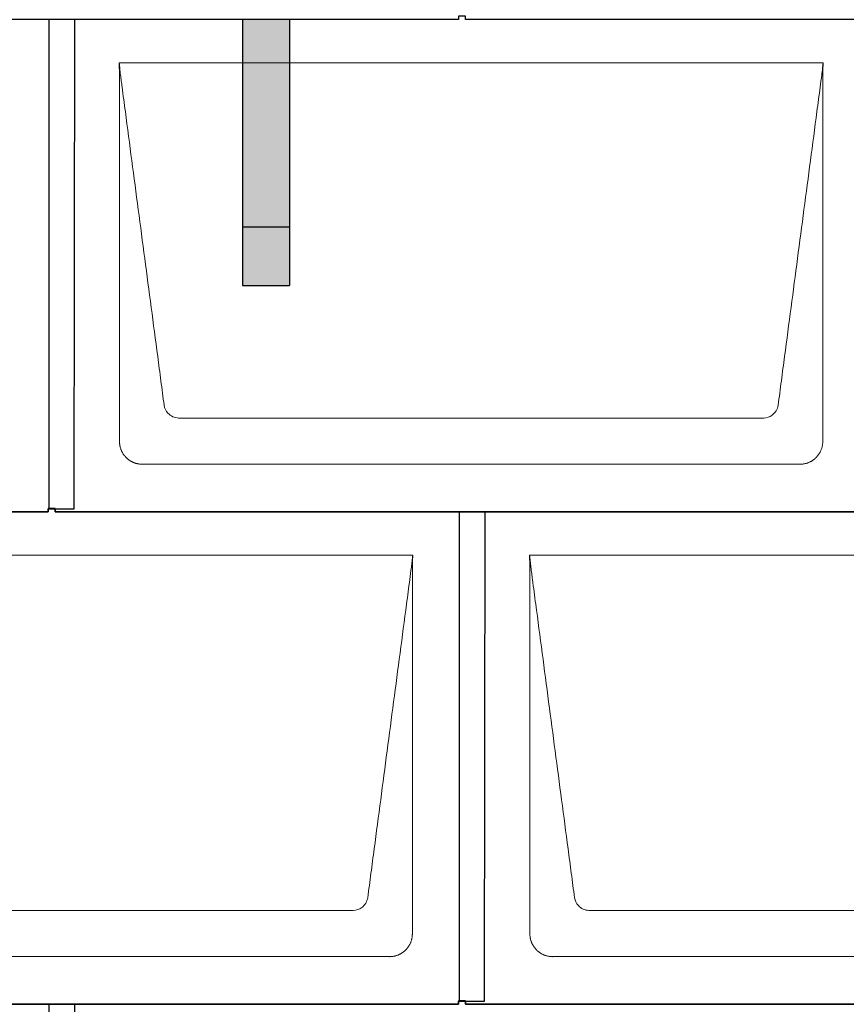
# Model space of a CAD drawing. Units: millimetres. Extents: x 0 to 70034, y 0 to 4832.
# Drawn here: x 2455 to 3160, y 1720 to 2560 of the extents above; entities that cross this region are included whole.
import ezdxf

# ---------------------------------------------------------------- set-up
doc = ezdxf.new("R2010")
doc.units = ezdxf.units.MM
for name, color, linetype, lineweight, true_color in [('01_PREFA-Dachprodukt', 7, 'Continuous', 25, 0xe1000f), ('02_PREFA-Schneefang', 7, 'Continuous', 25, 0xff7f7f), ('02_PREFA-Schneefang-schraffur', 7, 'Continuous', 25, 0xffb4b4)]:
    doc.layers.add(name, color=color, linetype=linetype, lineweight=lineweight, true_color=true_color)
doc.layers.add('Hdgrd_hell', color=250, linetype='Continuous', lineweight=13)

# ---------------------------------------------------------------- blocks, each defined once
blk = doc.blocks.new('A$C3D980656')
at = {"layer": '01_PREFA-Dachprodukt', "lineweight": 5}
for p, q in [((504.21, -840), (1104.55, -840)), ((1053.9, -1142.98), (554.86, -1142.98)), ((1084.42, -1182.4), (524.34, -1182.4)), ((154.21, -1260), (754.55, -1260)), ((854.21, -1260), (1454.55, -1260)), ((703.9, -1562.98), (204.86, -1562.98)), ((1403.9, -1562.98), (904.86, -1562.98)), ((734.42, -1602.4), (174.34, -1602.4)), ((1434.42, -1602.4), (874.34, -1602.4))]:
    blk.add_line(p, q, dxfattribs=at)
for points, knots in [([(542.56, -1132.12), (541.64, -1125.15), (539.8, -1111.25), (534.29, -1069.5), (526.02, -1006.9), (516.83, -937.32), (510.85, -892.1), (508.09, -871.22), (506.94, -862.54), (506.02, -855.55), (505.43, -851.16), (505, -847.69), (504.69, -844.31), (504.44, -841.76), (504.21, -840.01)], [-29.484167, -29.484167, -29.484167, -29.484167, -27.378155, -25.272143, -16.848095, -8.424048, -4.212024, -3.159018, -2.106012, -1.579509, -1.053006, -0.789754, -0.526503, -0.001089, -0.001089, -0.001089, -0.001089]), ([(504.51, -1162.56), (504.51, -1162.02), (504.51, -1161.48), (504.51, -1160), (504.51, -1159.07), (504.51, -1155.16), (504.51, -1152.2), (504.51, -1139.47), (504.51, -1129.7), (504.51, -1106.15), (504.51, -1092.37), (504.51, -1070.58), (504.51, -1062.58), (504.51, -1046.06), (504.51, -1037.54), (504.51, -1020.14), (504.51, -1011.26), (504.51, -1002.1), (504.51, -1001.82), (504.51, -1001.26), (504.51, -1000.98), (504.51, -1000.13), (504.51, -999.57), (504.51, -997.87), (504.51, -996.74), (504.51, -993.35), (504.51, -991.08), (504.51, -984.26), (504.51, -979.7), (504.51, -970.59), (504.51, -966.02), (504.51, -960.89), (504.51, -960.32), (504.51, -959.18), (504.51, -958.61), (504.51, -956.9), (504.51, -955.76), (504.51, -952.35), (504.51, -950.08), (504.51, -943.29), (504.51, -938.77), (504.51, -929.78), (504.51, -925.31), (504.51, -920.57), (504.51, -920.3), (504.51, -919.75), (504.51, -919.48), (504.51, -918.66), (504.51, -918.12), (504.51, -916.49), (504.51, -915.41), (504.51, -912.18), (504.51, -910.02), (504.51, -905.74), (504.51, -903.62), (504.51, -901.22), (504.51, -900.96), (504.51, -900.43), (504.51, -900.17), (504.51, -899.37), (504.51, -898.85), (504.51, -897.27), (504.51, -896.22), (504.51, -893.1), (504.51, -891.03), (504.51, -886.91), (504.51, -884.86), (504.51, -882.31), (504.51, -881.81), (504.51, -881.05), (504.51, -880.8), (504.51, -880.42), (504.51, -880.3), (504.51, -880.11), (504.51, -880.04), (504.51, -879.92), (504.51, -879.85), (504.51, -878.74), (504.51, -877.7), (504.51, -875.56), (504.51, -874.48), (504.51, -872.29), (504.51, -871.19), (504.51, -868.23), (504.51, -866.38), (504.52, -863.66), (504.52, -862.8), (504.52, -861.52), (504.52, -861.11), (504.52, -860.5), (504.52, -860.3), (504.52, -860.05), (504.52, -860), (504.52, -859.9), (504.52, -859.85), (504.52, -859.71), (504.52, -859.61), (504.52, -858.76), (504.52, -858), (504.52, -856.53), (504.52, -855.82), (504.52, -855.06), (504.52, -855.02), (504.52, -854.93), (504.52, -854.89), (504.52, -854.76), (504.52, -854.67), (504.52, -854.42), (504.52, -854.25), (504.52, -853.77), (504.52, -853.45), (504.52, -852.97), (504.52, -852.82), (504.52, -852.52), (504.52, -852.37), (504.52, -851.93), (504.52, -851.64), (504.52, -851.07), (504.52, -850.77), (504.52, -850.18), (504.51, -849.87), (504.51, -849.39), (504.5, -849.23), (504.5, -848.88), (504.49, -848.7), (504.48, -848.33), (504.48, -848.13), (504.47, -847.84), (504.46, -847.74), (504.46, -847.58), (504.46, -847.53), (504.45, -847.45), (504.45, -847.42), (504.45, -847.37), (504.45, -847.34), (504.44, -847.12), (504.43, -846.92), (504.42, -846.55), (504.41, -846.38), (504.39, -845.91), (504.38, -845.61), (504.36, -845.24), (504.36, -845.17), (504.35, -845.07), (504.35, -845.03), (504.35, -844.97), (504.35, -844.93), (504.34, -844.77), (504.33, -844.64), (504.32, -844.28), (504.31, -844.04), (504.28, -843.39), (504.27, -842.97), (504.25, -842.37), (504.24, -842.18), (504.23, -841.9), (504.23, -841.81), (504.23, -841.62), (504.23, -841.53), (504.22, -841.39), (504.22, -841.35), (504.22, -841.29), (504.22, -841.28), (504.22, -841.26), (504.22, -841.24), (504.22, -841.21), (504.22, -841.19), (504.22, -841.09), (504.22, -841.02), (504.21, -840.83), (504.21, -840.72), (504.21, -840.52), (504.21, -840.43), (504.21, -840.31), (504.21, -840.27), (504.21, -840.21), (504.21, -840.19), (504.21, -840.16), (504.21, -840.15), (504.21, -840.13), (504.21, -840.12), (504.21, -840.09), (504.21, -840.08), (504.21, -840.07)], [94.704117, 94.704117, 94.704117, 94.704117, 94.866745, 94.866745, 95.147308, 95.147308, 96.038013, 96.038013, 98.968064, 98.968064, 103.106169, 103.106169, 105.506877, 105.506877, 108.064115, 108.064115, 110.729376, 110.729376, 110.813875, 110.813875, 110.898431, 110.898431, 111.067707, 111.067707, 111.406869, 111.406869, 112.087317, 112.087317, 113.454061, 113.454061, 114.823567, 114.823567, 114.994644, 114.994644, 115.165655, 115.165655, 115.507431, 115.507431, 116.189681, 116.189681, 117.54636, 117.54636, 118.887561, 118.887561, 118.969327, 118.969327, 119.051009, 119.051009, 119.214114, 119.214114, 119.539248, 119.539248, 120.184915, 120.184915, 120.823854, 120.823854, 120.903212, 120.903212, 120.98245, 120.98245, 121.140544, 121.140544, 121.45516, 121.45516, 122.077857, 122.077857, 122.691296, 122.691296, 122.843124, 122.843124, 122.918799, 122.918799, 122.956577, 122.956577, 122.97549, 122.97549, 122.994489, 122.994489, 123.308403, 123.308403, 123.634923, 123.634923, 123.965382, 123.965382, 124.521185, 124.521185, 124.78127, 124.78127, 124.904724, 124.904724, 124.964547, 124.964547, 124.979293, 124.979293, 124.993973, 124.993973, 125.023184, 125.023184, 125.249819, 125.249819, 125.464353, 125.464353, 125.477372, 125.477372, 125.490344, 125.490344, 125.516011, 125.516011, 125.566155, 125.566155, 125.662009, 125.662009, 125.707902, 125.707902, 125.752558, 125.752558, 125.839294, 125.839294, 125.926444, 125.926444, 126.018845, 126.018845, 126.069098, 126.069098, 126.122992, 126.122992, 126.181021, 126.181021, 126.211744, 126.211744, 126.227562, 126.227562, 126.235588, 126.235588, 126.243688, 126.243688, 126.302605, 126.302605, 126.35402, 126.35402, 126.445075, 126.445075, 126.465537, 126.465537, 126.475547, 126.475547, 126.485441, 126.485441, 126.523852, 126.523852, 126.595356, 126.595356, 126.720476, 126.720476, 126.776656, 126.776656, 126.804294, 126.804294, 126.832075, 126.832075, 126.845832, 126.845832, 126.849242, 126.849242, 126.852635, 126.852635, 126.859179, 126.859179, 126.88186, 126.88186, 126.915556, 126.915556, 126.941521, 126.941521, 126.952894, 126.952894, 126.958529, 126.958529, 126.961452, 126.961452, 126.96548, 126.96548, 126.96921, 126.96921, 126.96921, 126.96921]), ([(1104.55, -840), (1104.44, -840.88), (1104.26, -842.59), (1104.04, -845.91), (1103.19, -852.05), (1102.05, -860.81), (1100.67, -871.22), (1097.91, -892.11), (1093.77, -923.41), (1086.42, -979.06), (1079.07, -1034.72), (1072.64, -1083.42), (1068.96, -1111.25), (1067.12, -1125.15), (1066.2, -1132.12)], [-112.308616, -112.308616, -112.308616, -112.308616, -112.045391, -111.78214, -111.255637, -110.202631, -109.149625, -108.096619, -103.884595, -99.672571, -91.248523, -87.0365, -84.930488, -82.824476, -82.824476, -82.824476, -82.824476]), ([(1104.56, -840.08), (1104.56, -840.1), (1104.56, -840.12), (1104.56, -840.15), (1104.56, -840.17), (1104.56, -840.22), (1104.56, -840.25), (1104.55, -840.3), (1104.55, -840.31), (1104.55, -840.35), (1104.55, -840.36), (1104.55, -840.41), (1104.55, -840.44), (1104.55, -840.6), (1104.55, -840.74), (1104.55, -841.15), (1104.54, -841.44), (1104.53, -842.04), (1104.52, -842.36), (1104.5, -843.05), (1104.48, -843.42), (1104.45, -844.24), (1104.43, -844.69), (1104.4, -845.4), (1104.39, -845.67), (1104.37, -846.09), (1104.36, -846.24), (1104.35, -846.55), (1104.34, -846.72), (1104.33, -846.98), (1104.32, -847.07), (1104.32, -847.26), (1104.31, -847.37), (1104.3, -847.66), (1104.29, -847.86), (1104.28, -848.24), (1104.28, -848.42), (1104.27, -848.77), (1104.26, -848.94), (1104.26, -849.27), (1104.26, -849.43), (1104.25, -849.66), (1104.25, -849.74), (1104.25, -849.87), (1104.25, -849.93), (1104.25, -850.09), (1104.25, -850.18), (1104.24, -850.75), (1104.24, -851.24), (1104.24, -851.9), (1104.24, -852.08), (1104.24, -852.33), (1104.24, -852.41), (1104.24, -853.1), (1104.24, -853.71), (1104.24, -854.48), (1104.24, -854.64), (1104.24, -854.88), (1104.24, -854.96), (1104.24, -855.12), (1104.24, -855.2), (1104.24, -855.6), (1104.24, -855.91), (1104.24, -856.55), (1104.24, -856.86), (1104.24, -857.51), (1104.25, -857.83), (1104.25, -858.87), (1104.25, -859.58), (1104.25, -861.11), (1104.25, -861.92), (1104.25, -863.6), (1104.25, -864.47), (1104.25, -867.05), (1104.25, -868.76), (1104.25, -871.46), (1104.25, -872.45), (1104.25, -874.45), (1104.25, -875.45), (1104.25, -877.47), (1104.25, -878.48), (1104.25, -879.62), (1104.25, -879.75), (1104.25, -880.01), (1104.25, -880.13), (1104.25, -880.52), (1104.25, -880.77), (1104.25, -881.54), (1104.25, -882.06), (1104.25, -884.64), (1104.25, -886.72), (1104.25, -890.9), (1104.25, -893.01), (1104.25, -896.18), (1104.25, -897.24), (1104.25, -898.84), (1104.25, -899.38), (1104.25, -900.45), (1104.25, -900.99), (1104.25, -903.69), (1104.25, -905.85), (1104.25, -910.2), (1104.25, -912.38), (1104.25, -915.67), (1104.25, -916.77), (1104.25, -918.42), (1104.25, -918.97), (1104.25, -919.8), (1104.25, -920.08), (1104.25, -920.49), (1104.25, -920.63), (1104.25, -920.91), (1104.25, -921.05), (1104.25, -925.43), (1104.25, -929.67), (1104.25, -938.43), (1104.25, -942.95), (1104.25, -956.79), (1104.25, -966.12), (1104.25, -980.27), (1104.25, -985.08), (1104.25, -992.2), (1104.25, -994.5), (1104.25, -997.92), (1104.25, -999.03), (1104.25, -1000.42), (1104.25, -1000.7), (1104.25, -1001.25), (1104.25, -1001.52), (1104.25, -1002.34), (1104.25, -1002.89), (1104.25, -1012.04), (1104.25, -1020.65), (1104.25, -1037.77), (1104.25, -1046.28), (1104.25, -1062.77), (1104.25, -1070.75), (1104.25, -1086.04), (1104.25, -1093.34), (1104.25, -1107.11), (1104.25, -1113.57), (1104.26, -1129.77), (1104.26, -1139.51), (1104.25, -1152.22), (1104.25, -1155.18), (1104.25, -1159.07), (1104.25, -1160.01), (1104.25, -1161.48), (1104.25, -1162.02), (1104.25, -1162.56)], [0.010348, 0.010348, 0.010348, 0.010348, 0.015483, 0.015483, 0.020705, 0.020705, 0.030251, 0.030251, 0.034964, 0.034964, 0.039697, 0.039697, 0.049232, 0.049232, 0.088767, 0.088767, 0.174354, 0.174354, 0.269724, 0.269724, 0.381509, 0.381509, 0.51613, 0.51613, 0.595967, 0.595967, 0.64153, 0.64153, 0.691159, 0.691159, 0.719056, 0.719056, 0.749521, 0.749521, 0.808465, 0.808465, 0.863189, 0.863189, 0.914143, 0.914143, 0.961761, 0.961761, 0.984503, 0.984503, 1.002451, 1.002451, 1.029744, 1.029744, 1.175035, 1.175035, 1.228465, 1.228465, 1.25246, 1.25246, 1.435545, 1.435545, 1.483284, 1.483284, 1.507408, 1.507408, 1.531378, 1.531378, 1.626243, 1.626243, 1.721324, 1.721324, 1.819128, 1.819128, 2.033129, 2.033129, 2.27671, 2.27671, 2.537262, 2.537262, 3.050843, 3.050843, 3.348535, 3.348535, 3.649626, 3.649626, 3.95405, 3.95405, 3.992335, 3.992335, 4.030671, 4.030671, 4.107473, 4.107473, 4.26157, 4.26157, 4.884292, 4.884292, 5.516581, 5.516581, 5.836104, 5.836104, 5.996678, 5.996678, 6.157772, 6.157772, 6.806838, 6.806838, 7.462827, 7.462827, 7.793185, 7.793185, 7.958916, 7.958916, 8.041914, 8.041914, 8.08347, 8.08347, 8.125158, 8.125158, 9.398551, 9.398551, 10.754443, 10.754443, 13.553717, 13.553717, 14.999715, 14.999715, 15.690364, 15.690364, 16.025031, 16.025031, 16.107469, 16.107469, 16.189519, 16.189519, 16.353426, 16.353426, 18.937904, 18.937904, 21.491059, 21.491059, 23.887662, 23.887662, 26.079492, 26.079492, 28.018157, 28.018157, 30.942465, 30.942465, 31.83142, 31.83142, 32.111462, 32.111462, 32.273835, 32.273835, 32.273835, 32.273835]), ([(554.86, -1142.98), (553.15, -1142.93), (549.77, -1142.14), (544.87, -1138.62), (542.95, -1134.64), (542.56, -1132.12)], [-31.202326, -31.202326, -31.202326, -31.202326, -30.711423, -30.220521, -29.484167, -29.484167, -29.484167, -29.484167]), ([(1066.2, -1132.12), (1065.94, -1133.8), (1064.76, -1137.04), (1060.65, -1141.48), (1056.47, -1142.9), (1053.9, -1142.98)], [-82.824476, -82.824476, -82.824476, -82.824476, -82.333573, -81.842671, -81.106317, -81.106317, -81.106317, -81.106317]), ([(524.34, -1182.4), (524.06, -1182.41), (523.76, -1182.41), (523.15, -1182.39), (522.83, -1182.38), (522.17, -1182.33), (521.83, -1182.3), (521.13, -1182.21), (520.78, -1182.15), (520.11, -1182.03), (519.81, -1181.97), (519.19, -1181.82), (518.88, -1181.74), (518.25, -1181.56), (517.94, -1181.46), (517.3, -1181.24), (516.98, -1181.12), (516.37, -1180.87), (516.08, -1180.74), (515.49, -1180.48), (515.2, -1180.33), (514.63, -1180.03), (514.34, -1179.87), (513.77, -1179.53), (513.49, -1179.36), (512.94, -1179), (512.68, -1178.81), (512.16, -1178.43), (511.9, -1178.23), (511.39, -1177.82), (511.15, -1177.6), (510.66, -1177.17), (510.43, -1176.94), (509.96, -1176.48), (509.74, -1176.24), (509.3, -1175.76), (509.09, -1175.51), (508.68, -1175), (508.48, -1174.75), (508.09, -1174.22), (507.91, -1173.96), (507.55, -1173.41), (507.37, -1173.13), (507.03, -1172.56), (506.87, -1172.28), (506.57, -1171.7), (506.43, -1171.41), (506.16, -1170.83), (506.03, -1170.53), (505.79, -1169.92), (505.67, -1169.6), (505.45, -1168.97), (505.35, -1168.65), (505.17, -1168.02), (505.09, -1167.71), (504.94, -1167.09), (504.88, -1166.79), (504.76, -1166.12), (504.7, -1165.77), (504.61, -1165.07), (504.58, -1164.73), (504.53, -1164.07), (504.51, -1163.75), (504.5, -1163.14), (504.5, -1162.84), (504.51, -1162.56)], [91.49315, 91.49315, 91.49315, 91.49315, 91.614713, 91.614713, 91.736277, 91.736277, 91.85784, 91.85784, 91.979404, 91.979404, 92.079731, 92.079731, 92.180058, 92.180058, 92.280386, 92.280386, 92.380713, 92.380713, 92.472253, 92.472253, 92.563792, 92.563792, 92.655332, 92.655332, 92.746871, 92.746871, 92.834886, 92.834886, 92.9229, 92.9229, 93.010914, 93.010914, 93.098928, 93.098928, 93.186922, 93.186922, 93.274915, 93.274915, 93.362909, 93.362909, 93.450903, 93.450903, 93.542449, 93.542449, 93.633996, 93.633996, 93.725543, 93.725543, 93.81709, 93.81709, 93.917398, 93.917398, 94.017706, 94.017706, 94.118014, 94.118014, 94.218321, 94.218321, 94.33977, 94.33977, 94.461219, 94.461219, 94.582668, 94.582668, 94.704117, 94.704117, 94.704117, 94.704117]), ([(1104.25, -1162.56), (1104.26, -1162.84), (1104.26, -1163.14), (1104.25, -1163.75), (1104.23, -1164.07), (1104.18, -1164.73), (1104.15, -1165.07), (1104.06, -1165.77), (1104.01, -1166.13), (1103.88, -1166.79), (1103.82, -1167.09), (1103.68, -1167.71), (1103.59, -1168.02), (1103.41, -1168.65), (1103.31, -1168.97), (1103.09, -1169.61), (1102.97, -1169.93), (1102.73, -1170.54), (1102.6, -1170.83), (1102.33, -1171.41), (1102.19, -1171.7), (1101.88, -1172.28), (1101.72, -1172.57), (1101.39, -1173.14), (1101.21, -1173.42), (1100.85, -1173.96), (1100.67, -1174.23), (1100.28, -1174.75), (1100.08, -1175.01), (1099.67, -1175.51), (1099.46, -1175.76), (1099.02, -1176.24), (1098.79, -1176.48), (1098.33, -1176.94), (1098.09, -1177.17), (1097.61, -1177.6), (1097.36, -1177.82), (1096.86, -1178.23), (1096.6, -1178.43), (1096.08, -1178.81), (1095.81, -1179), (1095.27, -1179.36), (1094.99, -1179.54), (1094.42, -1179.87), (1094.13, -1180.03), (1093.55, -1180.33), (1093.26, -1180.48), (1092.68, -1180.75), (1092.39, -1180.87), (1091.78, -1181.12), (1091.46, -1181.24), (1090.82, -1181.46), (1090.5, -1181.56), (1089.87, -1181.74), (1089.56, -1181.82), (1088.95, -1181.96), (1088.64, -1182.03), (1087.98, -1182.15), (1087.62, -1182.2), (1086.93, -1182.29), (1086.59, -1182.33), (1085.93, -1182.38), (1085.61, -1182.39), (1085, -1182.41), (1084.7, -1182.41), (1084.42, -1182.4)], [32.273835, 32.273835, 32.273835, 32.273835, 32.395438, 32.395438, 32.517041, 32.517041, 32.638645, 32.638645, 32.760248, 32.760248, 32.860569, 32.860569, 32.960889, 32.960889, 33.061209, 33.061209, 33.161529, 33.161529, 33.25305, 33.25305, 33.34457, 33.34457, 33.436091, 33.436091, 33.527611, 33.527611, 33.615603, 33.615603, 33.703594, 33.703594, 33.791585, 33.791585, 33.879577, 33.879577, 33.967548, 33.967548, 34.055518, 34.055518, 34.143489, 34.143489, 34.23146, 34.23146, 34.322989, 34.322989, 34.414518, 34.414518, 34.506046, 34.506046, 34.597575, 34.597575, 34.697878, 34.697878, 34.798182, 34.798182, 34.898486, 34.898486, 34.998789, 34.998789, 35.120292, 35.120292, 35.241796, 35.241796, 35.363299, 35.363299, 35.484802, 35.484802, 35.484802, 35.484802]), ([(754.55, -1260), (754.44, -1260.88), (754.26, -1262.59), (754.04, -1265.91), (753.19, -1272.05), (752.05, -1280.81), (750.67, -1291.22), (747.91, -1312.11), (743.77, -1343.41), (736.42, -1399.06), (729.07, -1454.72), (722.64, -1503.42), (718.96, -1531.25), (717.12, -1545.15), (716.2, -1552.12)], [-112.308616, -112.308616, -112.308616, -112.308616, -112.045391, -111.78214, -111.255637, -110.202631, -109.149625, -108.096619, -103.884595, -99.672571, -91.248523, -87.0365, -84.930488, -82.824476, -82.824476, -82.824476, -82.824476]), ([(754.56, -1260.08), (754.56, -1260.1), (754.56, -1260.12), (754.56, -1260.15), (754.56, -1260.17), (754.56, -1260.22), (754.56, -1260.25), (754.55, -1260.3), (754.55, -1260.31), (754.55, -1260.35), (754.55, -1260.36), (754.55, -1260.41), (754.55, -1260.44), (754.55, -1260.6), (754.55, -1260.74), (754.55, -1261.15), (754.54, -1261.44), (754.53, -1262.04), (754.52, -1262.36), (754.5, -1263.05), (754.48, -1263.42), (754.45, -1264.24), (754.43, -1264.69), (754.4, -1265.4), (754.39, -1265.67), (754.37, -1266.09), (754.36, -1266.24), (754.35, -1266.55), (754.34, -1266.72), (754.33, -1266.98), (754.32, -1267.07), (754.32, -1267.26), (754.31, -1267.37), (754.3, -1267.66), (754.29, -1267.86), (754.28, -1268.24), (754.28, -1268.42), (754.27, -1268.77), (754.26, -1268.94), (754.26, -1269.27), (754.26, -1269.43), (754.25, -1269.66), (754.25, -1269.74), (754.25, -1269.87), (754.25, -1269.93), (754.25, -1270.09), (754.25, -1270.18), (754.24, -1270.75), (754.24, -1271.24), (754.24, -1271.9), (754.24, -1272.08), (754.24, -1272.33), (754.24, -1272.41), (754.24, -1273.1), (754.24, -1273.71), (754.24, -1274.48), (754.24, -1274.64), (754.24, -1274.88), (754.24, -1274.96), (754.24, -1275.12), (754.24, -1275.2), (754.24, -1275.6), (754.24, -1275.91), (754.24, -1276.55), (754.24, -1276.86), (754.24, -1277.51), (754.25, -1277.83), (754.25, -1278.87), (754.25, -1279.58), (754.25, -1281.11), (754.25, -1281.92), (754.25, -1283.6), (754.25, -1284.47), (754.25, -1287.05), (754.25, -1288.76), (754.25, -1291.46), (754.25, -1292.45), (754.25, -1294.45), (754.25, -1295.45), (754.25, -1297.47), (754.25, -1298.48), (754.25, -1299.62), (754.25, -1299.75), (754.25, -1300.01), (754.25, -1300.13), (754.25, -1300.52), (754.25, -1300.77), (754.25, -1301.54), (754.25, -1302.06), (754.25, -1304.64), (754.25, -1306.72), (754.25, -1310.9), (754.25, -1313.01), (754.25, -1316.18), (754.25, -1317.24), (754.25, -1318.84), (754.25, -1319.38), (754.25, -1320.45), (754.25, -1320.99), (754.25, -1323.69), (754.25, -1325.85), (754.25, -1330.2), (754.25, -1332.38), (754.25, -1335.67), (754.25, -1336.77), (754.25, -1338.42), (754.25, -1338.97), (754.25, -1339.8), (754.25, -1340.08), (754.25, -1340.49), (754.25, -1340.63), (754.25, -1340.91), (754.25, -1341.05), (754.25, -1345.43), (754.25, -1349.67), (754.25, -1358.43), (754.25, -1362.95), (754.25, -1376.79), (754.25, -1386.12), (754.25, -1400.27), (754.25, -1405.08), (754.25, -1412.2), (754.25, -1414.5), (754.25, -1417.92), (754.25, -1419.03), (754.25, -1420.42), (754.25, -1420.7), (754.25, -1421.25), (754.25, -1421.52), (754.25, -1422.34), (754.25, -1422.89), (754.25, -1432.04), (754.25, -1440.65), (754.25, -1457.77), (754.25, -1466.28), (754.25, -1482.77), (754.25, -1490.75), (754.25, -1506.04), (754.25, -1513.34), (754.25, -1527.11), (754.25, -1533.57), (754.26, -1549.77), (754.26, -1559.51), (754.25, -1572.22), (754.25, -1575.18), (754.25, -1579.07), (754.25, -1580.01), (754.25, -1581.48), (754.25, -1582.02), (754.25, -1582.56)], [0.010348, 0.010348, 0.010348, 0.010348, 0.015483, 0.015483, 0.020705, 0.020705, 0.030251, 0.030251, 0.034964, 0.034964, 0.039697, 0.039697, 0.049232, 0.049232, 0.088767, 0.088767, 0.174354, 0.174354, 0.269724, 0.269724, 0.381509, 0.381509, 0.51613, 0.51613, 0.595967, 0.595967, 0.64153, 0.64153, 0.691159, 0.691159, 0.719056, 0.719056, 0.749521, 0.749521, 0.808465, 0.808465, 0.863189, 0.863189, 0.914143, 0.914143, 0.961761, 0.961761, 0.984503, 0.984503, 1.002451, 1.002451, 1.029744, 1.029744, 1.175035, 1.175035, 1.228465, 1.228465, 1.25246, 1.25246, 1.435545, 1.435545, 1.483284, 1.483284, 1.507408, 1.507408, 1.531378, 1.531378, 1.626243, 1.626243, 1.721324, 1.721324, 1.819128, 1.819128, 2.033129, 2.033129, 2.27671, 2.27671, 2.537262, 2.537262, 3.050843, 3.050843, 3.348535, 3.348535, 3.649626, 3.649626, 3.95405, 3.95405, 3.992335, 3.992335, 4.030671, 4.030671, 4.107473, 4.107473, 4.26157, 4.26157, 4.884292, 4.884292, 5.516581, 5.516581, 5.836104, 5.836104, 5.996678, 5.996678, 6.157772, 6.157772, 6.806838, 6.806838, 7.462827, 7.462827, 7.793185, 7.793185, 7.958916, 7.958916, 8.041914, 8.041914, 8.08347, 8.08347, 8.125158, 8.125158, 9.398551, 9.398551, 10.754443, 10.754443, 13.553717, 13.553717, 14.999715, 14.999715, 15.690364, 15.690364, 16.025031, 16.025031, 16.107469, 16.107469, 16.189519, 16.189519, 16.353426, 16.353426, 18.937904, 18.937904, 21.491059, 21.491059, 23.887662, 23.887662, 26.079492, 26.079492, 28.018157, 28.018157, 30.942465, 30.942465, 31.83142, 31.83142, 32.111462, 32.111462, 32.273835, 32.273835, 32.273835, 32.273835]), ([(892.56, -1552.12), (891.64, -1545.15), (889.8, -1531.25), (884.29, -1489.5), (876.02, -1426.9), (866.83, -1357.32), (860.85, -1312.1), (858.09, -1291.22), (856.94, -1282.54), (856.02, -1275.55), (855.43, -1271.16), (855, -1267.69), (854.69, -1264.31), (854.44, -1261.76), (854.21, -1260.01)], [-29.484167, -29.484167, -29.484167, -29.484167, -27.378155, -25.272143, -16.848095, -8.424048, -4.212024, -3.159018, -2.106012, -1.579509, -1.053006, -0.789754, -0.526503, -0.001089, -0.001089, -0.001089, -0.001089]), ([(854.51, -1582.56), (854.51, -1582.02), (854.51, -1581.48), (854.51, -1580), (854.51, -1579.07), (854.51, -1575.16), (854.51, -1572.2), (854.51, -1559.47), (854.51, -1549.7), (854.51, -1526.15), (854.51, -1512.37), (854.51, -1490.58), (854.51, -1482.58), (854.51, -1466.06), (854.51, -1457.54), (854.51, -1440.14), (854.51, -1431.26), (854.51, -1422.1), (854.51, -1421.82), (854.51, -1421.26), (854.51, -1420.98), (854.51, -1420.13), (854.51, -1419.57), (854.51, -1417.87), (854.51, -1416.74), (854.51, -1413.35), (854.51, -1411.08), (854.51, -1404.26), (854.51, -1399.7), (854.51, -1390.59), (854.51, -1386.02), (854.51, -1380.89), (854.51, -1380.32), (854.51, -1379.18), (854.51, -1378.61), (854.51, -1376.9), (854.51, -1375.76), (854.51, -1372.35), (854.51, -1370.08), (854.51, -1363.29), (854.51, -1358.77), (854.51, -1349.78), (854.51, -1345.31), (854.51, -1340.57), (854.51, -1340.3), (854.51, -1339.75), (854.51, -1339.48), (854.51, -1338.66), (854.51, -1338.12), (854.51, -1336.49), (854.51, -1335.41), (854.51, -1332.18), (854.51, -1330.02), (854.51, -1325.74), (854.51, -1323.62), (854.51, -1321.22), (854.51, -1320.96), (854.51, -1320.43), (854.51, -1320.17), (854.51, -1319.37), (854.51, -1318.85), (854.51, -1317.27), (854.51, -1316.22), (854.51, -1313.1), (854.51, -1311.03), (854.51, -1306.91), (854.51, -1304.86), (854.51, -1302.31), (854.51, -1301.81), (854.51, -1301.05), (854.51, -1300.8), (854.51, -1300.42), (854.51, -1300.3), (854.51, -1300.11), (854.51, -1300.04), (854.51, -1299.92), (854.51, -1299.85), (854.51, -1298.74), (854.51, -1297.7), (854.51, -1295.56), (854.51, -1294.48), (854.51, -1292.29), (854.51, -1291.19), (854.51, -1288.23), (854.51, -1286.38), (854.52, -1283.66), (854.52, -1282.8), (854.52, -1281.52), (854.52, -1281.11), (854.52, -1280.5), (854.52, -1280.3), (854.52, -1280.05), (854.52, -1280), (854.52, -1279.9), (854.52, -1279.85), (854.52, -1279.71), (854.52, -1279.61), (854.52, -1278.76), (854.52, -1278), (854.52, -1276.53), (854.52, -1275.82), (854.52, -1275.06), (854.52, -1275.02), (854.52, -1274.93), (854.52, -1274.89), (854.52, -1274.76), (854.52, -1274.67), (854.52, -1274.42), (854.52, -1274.25), (854.52, -1273.77), (854.52, -1273.45), (854.52, -1272.97), (854.52, -1272.82), (854.52, -1272.52), (854.52, -1272.37), (854.52, -1271.93), (854.52, -1271.64), (854.52, -1271.07), (854.52, -1270.77), (854.52, -1270.18), (854.51, -1269.87), (854.51, -1269.39), (854.5, -1269.23), (854.5, -1268.88), (854.49, -1268.7), (854.48, -1268.33), (854.48, -1268.13), (854.47, -1267.84), (854.46, -1267.74), (854.46, -1267.58), (854.46, -1267.53), (854.45, -1267.45), (854.45, -1267.42), (854.45, -1267.37), (854.45, -1267.34), (854.44, -1267.12), (854.43, -1266.92), (854.42, -1266.55), (854.41, -1266.38), (854.39, -1265.91), (854.38, -1265.61), (854.36, -1265.24), (854.36, -1265.17), (854.35, -1265.07), (854.35, -1265.03), (854.35, -1264.97), (854.35, -1264.93), (854.34, -1264.77), (854.33, -1264.64), (854.32, -1264.28), (854.31, -1264.04), (854.28, -1263.39), (854.27, -1262.97), (854.25, -1262.37), (854.24, -1262.18), (854.23, -1261.9), (854.23, -1261.81), (854.23, -1261.62), (854.23, -1261.53), (854.22, -1261.39), (854.22, -1261.35), (854.22, -1261.29), (854.22, -1261.28), (854.22, -1261.26), (854.22, -1261.24), (854.22, -1261.21), (854.22, -1261.19), (854.22, -1261.09), (854.22, -1261.02), (854.21, -1260.83), (854.21, -1260.72), (854.21, -1260.52), (854.21, -1260.43), (854.21, -1260.31), (854.21, -1260.27), (854.21, -1260.21), (854.21, -1260.19), (854.21, -1260.16), (854.21, -1260.15), (854.21, -1260.13), (854.21, -1260.12), (854.21, -1260.09), (854.21, -1260.08), (854.21, -1260.07)], [94.704117, 94.704117, 94.704117, 94.704117, 94.866745, 94.866745, 95.147308, 95.147308, 96.038013, 96.038013, 98.968064, 98.968064, 103.106169, 103.106169, 105.506877, 105.506877, 108.064115, 108.064115, 110.729376, 110.729376, 110.813875, 110.813875, 110.898431, 110.898431, 111.067707, 111.067707, 111.406869, 111.406869, 112.087317, 112.087317, 113.454061, 113.454061, 114.823567, 114.823567, 114.994644, 114.994644, 115.165655, 115.165655, 115.507431, 115.507431, 116.189681, 116.189681, 117.54636, 117.54636, 118.887561, 118.887561, 118.969327, 118.969327, 119.051009, 119.051009, 119.214114, 119.214114, 119.539248, 119.539248, 120.184915, 120.184915, 120.823854, 120.823854, 120.903212, 120.903212, 120.98245, 120.98245, 121.140544, 121.140544, 121.45516, 121.45516, 122.077857, 122.077857, 122.691296, 122.691296, 122.843124, 122.843124, 122.918799, 122.918799, 122.956577, 122.956577, 122.97549, 122.97549, 122.994489, 122.994489, 123.308403, 123.308403, 123.634923, 123.634923, 123.965382, 123.965382, 124.521185, 124.521185, 124.78127, 124.78127, 124.904724, 124.904724, 124.964547, 124.964547, 124.979293, 124.979293, 124.993973, 124.993973, 125.023184, 125.023184, 125.249819, 125.249819, 125.464353, 125.464353, 125.477372, 125.477372, 125.490344, 125.490344, 125.516011, 125.516011, 125.566155, 125.566155, 125.662009, 125.662009, 125.707902, 125.707902, 125.752558, 125.752558, 125.839294, 125.839294, 125.926444, 125.926444, 126.018845, 126.018845, 126.069098, 126.069098, 126.122992, 126.122992, 126.181021, 126.181021, 126.211744, 126.211744, 126.227562, 126.227562, 126.235588, 126.235588, 126.243688, 126.243688, 126.302605, 126.302605, 126.35402, 126.35402, 126.445075, 126.445075, 126.465537, 126.465537, 126.475547, 126.475547, 126.485441, 126.485441, 126.523852, 126.523852, 126.595356, 126.595356, 126.720476, 126.720476, 126.776656, 126.776656, 126.804294, 126.804294, 126.832075, 126.832075, 126.845832, 126.845832, 126.849242, 126.849242, 126.852635, 126.852635, 126.859179, 126.859179, 126.88186, 126.88186, 126.915556, 126.915556, 126.941521, 126.941521, 126.952894, 126.952894, 126.958529, 126.958529, 126.961452, 126.961452, 126.96548, 126.96548, 126.96921, 126.96921, 126.96921, 126.96921]), ([(716.2, -1552.12), (715.94, -1553.8), (714.76, -1557.04), (710.65, -1561.48), (706.47, -1562.9), (703.9, -1562.98)], [-82.824476, -82.824476, -82.824476, -82.824476, -82.333573, -81.842671, -81.106317, -81.106317, -81.106317, -81.106317]), ([(904.86, -1562.98), (903.15, -1562.93), (899.77, -1562.14), (894.87, -1558.62), (892.95, -1554.64), (892.56, -1552.12)], [-31.202326, -31.202326, -31.202326, -31.202326, -30.711423, -30.220521, -29.484167, -29.484167, -29.484167, -29.484167]), ([(754.25, -1582.56), (754.26, -1582.84), (754.26, -1583.14), (754.25, -1583.75), (754.23, -1584.07), (754.18, -1584.73), (754.15, -1585.07), (754.06, -1585.77), (754.01, -1586.13), (753.88, -1586.79), (753.82, -1587.09), (753.68, -1587.71), (753.59, -1588.02), (753.41, -1588.65), (753.31, -1588.97), (753.09, -1589.61), (752.97, -1589.93), (752.73, -1590.54), (752.6, -1590.83), (752.33, -1591.41), (752.19, -1591.7), (751.88, -1592.28), (751.72, -1592.57), (751.39, -1593.14), (751.21, -1593.42), (750.85, -1593.96), (750.67, -1594.23), (750.28, -1594.75), (750.08, -1595.01), (749.67, -1595.51), (749.46, -1595.76), (749.02, -1596.24), (748.79, -1596.48), (748.33, -1596.94), (748.09, -1597.17), (747.61, -1597.6), (747.36, -1597.82), (746.86, -1598.23), (746.6, -1598.43), (746.08, -1598.81), (745.81, -1599), (745.27, -1599.36), (744.99, -1599.54), (744.42, -1599.87), (744.13, -1600.03), (743.55, -1600.33), (743.26, -1600.48), (742.68, -1600.75), (742.39, -1600.87), (741.78, -1601.12), (741.46, -1601.24), (740.82, -1601.46), (740.5, -1601.56), (739.87, -1601.74), (739.56, -1601.82), (738.95, -1601.96), (738.64, -1602.03), (737.98, -1602.15), (737.62, -1602.2), (736.93, -1602.29), (736.59, -1602.33), (735.93, -1602.38), (735.61, -1602.39), (735, -1602.41), (734.7, -1602.41), (734.42, -1602.4)], [32.273835, 32.273835, 32.273835, 32.273835, 32.395438, 32.395438, 32.517041, 32.517041, 32.638645, 32.638645, 32.760248, 32.760248, 32.860569, 32.860569, 32.960889, 32.960889, 33.061209, 33.061209, 33.161529, 33.161529, 33.25305, 33.25305, 33.34457, 33.34457, 33.436091, 33.436091, 33.527611, 33.527611, 33.615603, 33.615603, 33.703594, 33.703594, 33.791585, 33.791585, 33.879577, 33.879577, 33.967548, 33.967548, 34.055518, 34.055518, 34.143489, 34.143489, 34.23146, 34.23146, 34.322989, 34.322989, 34.414518, 34.414518, 34.506046, 34.506046, 34.597575, 34.597575, 34.697878, 34.697878, 34.798182, 34.798182, 34.898486, 34.898486, 34.998789, 34.998789, 35.120292, 35.120292, 35.241796, 35.241796, 35.363299, 35.363299, 35.484802, 35.484802, 35.484802, 35.484802]), ([(874.34, -1602.4), (874.06, -1602.41), (873.76, -1602.41), (873.15, -1602.39), (872.83, -1602.38), (872.17, -1602.33), (871.83, -1602.3), (871.13, -1602.21), (870.78, -1602.15), (870.11, -1602.03), (869.81, -1601.97), (869.19, -1601.82), (868.88, -1601.74), (868.25, -1601.56), (867.94, -1601.46), (867.3, -1601.24), (866.98, -1601.12), (866.37, -1600.87), (866.08, -1600.74), (865.49, -1600.48), (865.2, -1600.33), (864.63, -1600.03), (864.34, -1599.87), (863.77, -1599.53), (863.49, -1599.36), (862.94, -1599), (862.68, -1598.81), (862.16, -1598.43), (861.9, -1598.23), (861.39, -1597.82), (861.15, -1597.6), (860.66, -1597.17), (860.43, -1596.94), (859.96, -1596.48), (859.74, -1596.24), (859.3, -1595.76), (859.09, -1595.51), (858.68, -1595), (858.48, -1594.75), (858.09, -1594.22), (857.91, -1593.96), (857.55, -1593.41), (857.37, -1593.13), (857.03, -1592.56), (856.87, -1592.28), (856.57, -1591.7), (856.43, -1591.41), (856.16, -1590.83), (856.03, -1590.53), (855.79, -1589.92), (855.67, -1589.6), (855.45, -1588.97), (855.35, -1588.65), (855.17, -1588.02), (855.09, -1587.71), (854.94, -1587.09), (854.88, -1586.79), (854.76, -1586.12), (854.7, -1585.77), (854.61, -1585.07), (854.58, -1584.73), (854.53, -1584.07), (854.51, -1583.75), (854.5, -1583.14), (854.5, -1582.84), (854.51, -1582.56)], [91.49315, 91.49315, 91.49315, 91.49315, 91.614713, 91.614713, 91.736277, 91.736277, 91.85784, 91.85784, 91.979404, 91.979404, 92.079731, 92.079731, 92.180058, 92.180058, 92.280386, 92.280386, 92.380713, 92.380713, 92.472253, 92.472253, 92.563792, 92.563792, 92.655332, 92.655332, 92.746871, 92.746871, 92.834886, 92.834886, 92.9229, 92.9229, 93.010914, 93.010914, 93.098928, 93.098928, 93.186922, 93.186922, 93.274915, 93.274915, 93.362909, 93.362909, 93.450903, 93.450903, 93.542449, 93.542449, 93.633996, 93.633996, 93.725543, 93.725543, 93.81709, 93.81709, 93.917398, 93.917398, 94.017706, 94.017706, 94.118014, 94.118014, 94.218321, 94.218321, 94.33977, 94.33977, 94.461219, 94.461219, 94.582668, 94.582668, 94.704117, 94.704117, 94.704117, 94.704117])]:
    blk.add_open_spline(points, degree=3, knots=knots, dxfattribs=at)

msp = doc.modelspace()

# ---------------------------------------------------------------- hatches: boundary and pattern name
at = {"layer": '02_PREFA-Schneefang-schraffur'}
h = msp.add_hatch(color=256, dxfattribs=at)
h.dxf.hatch_style = 1
h.paths.add_polyline_path([(2685.472, 2383.417), (2645.472, 2383.417), (2645.488, 2333.417), (2685.488, 2333.417)])
h.paths.add_polyline_path([(2685.429, 2522.894), (2645.429, 2522.894), (2645.472, 2383.417), (2685.472, 2383.417)])
h.paths.add_polyline_path([(2685.417, 2559.94), (2645.417, 2559.94), (2645.429, 2522.894), (2685.429, 2522.894)])

# ---------------------------------------------------------------- linework, layer by layer
at = {"layer": '01_PREFA-Dachprodukt'}
for points in [[(2036.108, 2140.415), (2479.758, 2140.415), (2479.758, 2143.115), (2501.958, 2143.085), (2502.523, 2560.464), (2135.758, 2560.464), (2135.758, 2563.205), (2129.758, 2563.205), (2129.758, 2560.464), (2036.108, 2560.464)], [(2485.758, 2143.115), (2485.758, 2140.415), (3179.758, 2140.415), (3179.758, 2143.115), (3201.958, 2143.085), (3202.523, 2560.464), (2835.758, 2560.464), (2835.758, 2563.205), (2829.758, 2563.205), (2829.758, 2560.464), (2502.523, 2560.464)], [(2480.258, 2560.464), (2480.258, 2143.115)], [(2135.758, 1723.115), (2135.758, 1720.415), (2829.758, 1720.415), (2829.758, 1723.115), (2851.958, 1723.085), (2852.523, 2140.464), (2485.758, 2140.464), (2485.758, 2143.205), (2479.758, 2143.205), (2479.758, 2140.464), (2152.523, 2140.464)], [(2835.758, 1723.115), (2835.758, 1720.415), (3529.758, 1720.415), (3529.758, 1723.115), (3551.958, 1723.085), (3552.523, 2140.464), (3185.758, 2140.464), (3185.758, 2143.205), (3179.758, 2143.205), (3179.758, 2140.464), (2852.523, 2140.464)], [(2830.258, 2140.464), (2830.258, 1723.115)], [(2036.108, 1300.415), (2479.758, 1300.415), (2479.758, 1303.115), (2501.958, 1303.085), (2502.523, 1720.464), (2135.758, 1720.464), (2135.758, 1723.205), (2129.758, 1723.205), (2129.758, 1720.464), (2036.108, 1720.464)], [(2485.758, 1303.115), (2485.758, 1300.415), (3179.758, 1300.415), (3179.758, 1303.115), (3201.958, 1303.085), (3202.523, 1720.464), (2835.758, 1720.464), (2835.758, 1723.205), (2829.758, 1723.205), (2829.758, 1720.464), (2502.523, 1720.464)], [(2480.258, 1720.464), (2480.258, 1303.115)]]:
    msp.add_lwpolyline(points, dxfattribs=at)
at = {"layer": '02_PREFA-Schneefang'}
for p, q in [((2645.559, 2559.817), (2645.488, 2333.417)), ((2685.559, 2559.817), (2685.488, 2333.417)), ((2645.488, 2383.417), (2685.488, 2383.417)), ((2645.488, 2333.417), (2685.488, 2333.417))]:
    msp.add_line(p, q, dxfattribs=at)

# ---------------------------------------------------------------- block references
at = {"layer": 'Hdgrd_hell'}
msp.add_blockref('A$C3D980656', (2036.108, 3363.417), dxfattribs=at)

doc.saveas('drawing.dxf')
